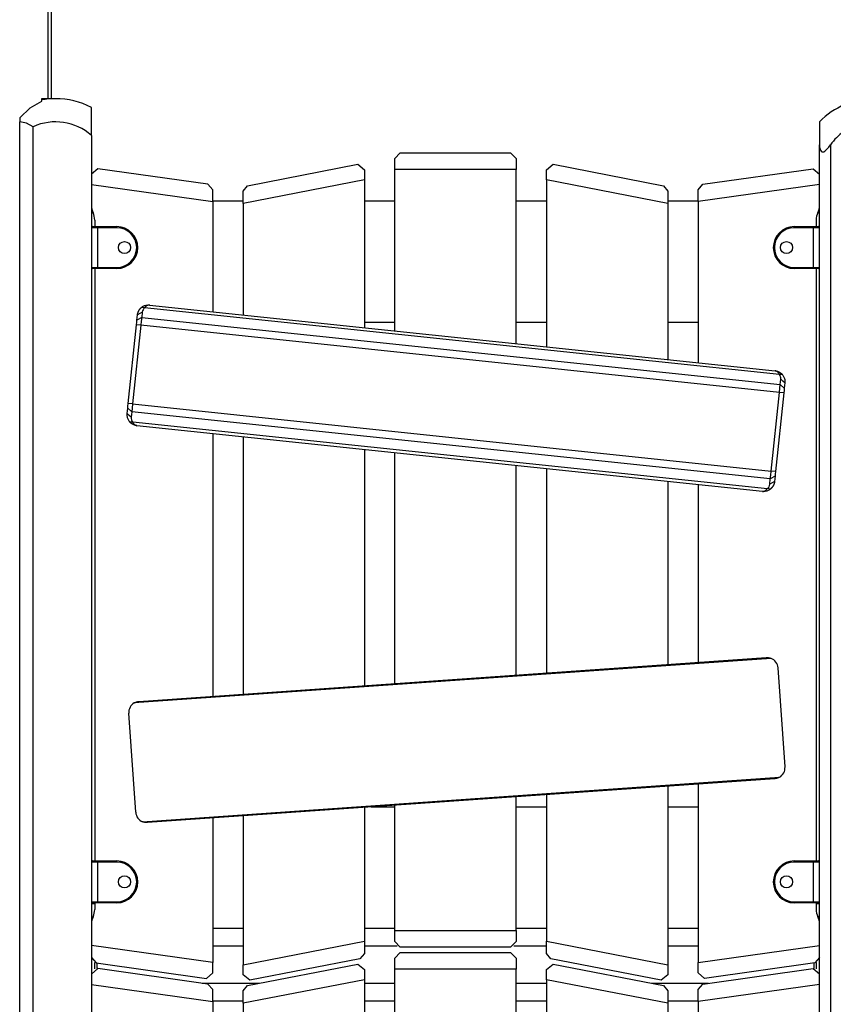
# Model space of a CAD drawing. Units: inches. Extents: x 15 to 200, y 26 to 253.
# Drawn here: x 87 to 95, y 235 to 244 of the extents above; entities that cross this region are included whole.
import ezdxf

# ---------------------------------------------------------------- set-up
doc = ezdxf.new("R2010")
doc.units = ezdxf.units.IN
doc.header["$MEASUREMENT"] = 0
doc.layers.add('Ebene 1', color=7, linetype='Continuous')

# ---------------------------------------------------------------- blocks, each defined once
blk = doc.blocks.new('block 2')
at = {"layer": 'Ebene 1', "color": 179, "lineweight": 25, "true_color": 0x1a171b}
for points in [[(87.5745, 243.5047), (87.5745, 246.8233)], [(87.6038, 243.5047), (87.6038, 246.8233)], [(87.5152, 243.5047), (87.5152, 243.4807)], [(87.5745, 243.5047), (87.5152, 243.5047)], [(87.517, 243.4814), (87.517, 243.4907), (87.517, 243.4935)], [(87.6038, 243.5047), (87.5964, 243.5047), (87.5745, 243.5047)], [(87.317, 243.3309), (87.4109, 243.4225), (87.517, 243.4814)], [(87.9669, 243.1714), (87.9669, 243.3578), (87.9669, 243.4248)], [(87.317, 243.3309), (87.317, 243.3143), (87.317, 243.2963)], [(87.4389, 243.2508), (87.3793, 243.2814), (87.317, 243.2963)], [(87.317, 204.9549), (87.317, 243.2963)], [(87.4389, 204.9549), (87.4389, 243.2508)], [(94.5668, 243.2949), (94.5668, 243.2399), (94.5668, 243.0878)], [(87.9669, 243.1714), (87.9669, 204.9549)], [(94.5668, 243.0878), (94.5679, 243.0663), (94.5722, 243.0465), (94.5758, 243.0374), (94.5806, 243.0296), (94.5873, 243.0236), (94.5958, 243.0215), (94.6058, 243.0236), (94.6159, 243.0293), (94.6251, 243.037), (94.6344, 243.0461), (94.6512, 243.0663), (94.6667, 243.0878)], [(94.5668, 204.9549), (94.5668, 243.0878)], [(94.6667, 243.0878), (94.6667, 204.9549)], [(90.7168, 242.9636), (90.7669, 243.0138)], [(90.7168, 242.8639), (90.7168, 242.9636)], [(90.7669, 243.0138), (91.767, 243.0138)], [(91.767, 243.0138), (91.817, 242.9636)], [(91.817, 242.9636), (91.817, 242.8639)], [(88.0239, 242.8694), (87.9669, 242.8198)], [(89.0237, 242.7287), (88.0239, 242.8694)], [(89.3825, 242.7156), (90.3823, 242.9101)], [(90.3823, 242.9101), (90.4419, 242.861)], [(90.7168, 241.4008), (90.7168, 242.8639)], [(91.817, 242.8639), (90.7168, 242.8639)], [(91.817, 241.2855), (91.817, 242.8639)], [(92.0919, 242.861), (92.1515, 242.9101)], [(92.1515, 242.9101), (93.1516, 242.7156)], [(93.5101, 242.729), (94.5096, 242.8694)], [(94.5096, 242.8694), (94.5668, 242.8201)], [(90.4419, 242.861), (90.4419, 242.7688)], [(92.0919, 242.7688), (92.0919, 242.861)], [(87.9669, 242.7259), (89.0667, 242.5712)], [(89.0667, 242.6792), (89.0237, 242.7287)], [(90.4419, 242.7688), (89.342, 242.5549)], [(89.342, 242.6665), (89.3825, 242.7156)], [(90.4419, 242.7688), (90.4419, 241.4297)], [(92.0919, 242.7688), (92.0919, 241.2564)], [(93.1919, 242.5549), (92.0919, 242.7688)], [(93.1516, 242.7156), (93.1919, 242.6665)], [(93.467, 242.6796), (93.5101, 242.729)], [(94.5668, 242.7261), (93.467, 242.5718)], [(89.0667, 242.5712), (89.0667, 242.6792)], [(89.342, 242.5549), (89.342, 242.6665)], [(93.1919, 242.6665), (93.1919, 242.5549)], [(93.467, 242.5718), (93.467, 242.6796)], [(89.342, 242.5749), (89.0667, 242.5749)], [(89.0667, 242.5712), (89.0667, 241.5744)], [(89.342, 242.5549), (89.342, 241.5455)], [(90.7169, 242.5749), (90.4419, 242.5749)], [(92.0919, 242.5749), (91.8166, 242.5749)], [(93.467, 242.5749), (93.1919, 242.5749)], [(93.1919, 242.5549), (93.1919, 241.1408)], [(93.467, 242.5718), (93.467, 241.1119)], [(88.0225, 242.3351), (87.9833, 242.3351), (87.9676, 242.3351)], [(87.9676, 242.3351), (87.9676, 241.9747)], [(87.9774, 242.3449), (87.9905, 242.3449), (88.0225, 242.3449)], [(87.9969, 242.4048), (87.9969, 242.3449)], [(88.0225, 242.3351), (88.0225, 242.342), (88.0225, 242.3449)], [(88.0225, 242.3449), (88.1975, 242.3449)], [(88.1975, 242.3351), (88.0225, 242.3351)], [(88.0225, 242.3351), (88.0225, 241.9747)], [(88.1975, 242.3351), (88.1975, 242.342), (88.1975, 242.3449)], [(94.3372, 242.3351), (94.3372, 242.342), (94.3372, 242.3449)], [(94.3372, 242.3449), (94.5122, 242.3449)], [(94.5122, 242.3351), (94.3372, 242.3351)], [(94.5122, 242.3449), (94.5122, 242.342), (94.5122, 242.3351)], [(94.5122, 242.3449), (94.5443, 242.3449), (94.5574, 242.3449)], [(94.5668, 242.3351), (94.5486, 242.3351), (94.5122, 242.3351)], [(94.5122, 241.9747), (94.5122, 242.3351)], [(94.5369, 242.4052), (94.5369, 242.3449)], [(87.9676, 241.9747), (87.9833, 241.9747), (88.0225, 241.9747)], [(88.0225, 241.9649), (88.0225, 241.9677), (88.0225, 241.9747)], [(88.0225, 241.9747), (88.1975, 241.9747)], [(88.1975, 241.9747), (88.1975, 241.9677), (88.1975, 241.9649)], [(94.3372, 241.9747), (94.3372, 241.9677), (94.3372, 241.9649)], [(94.3372, 241.9747), (94.5122, 241.9747)], [(94.5122, 241.9747), (94.5122, 241.9677), (94.5122, 241.9649)], [(94.5122, 241.9747), (94.5486, 241.9747), (94.5668, 241.9747)], [(88.0225, 241.9649), (87.9905, 241.9649), (87.9774, 241.9649)], [(87.9969, 241.9649), (87.9969, 236.5949)], [(88.1975, 241.9649), (88.0225, 241.9649)], [(94.5122, 241.9649), (94.3372, 241.9649)], [(94.5574, 241.9649), (94.5443, 241.9649), (94.5122, 241.9649)], [(94.5369, 241.9649), (94.5369, 236.5949)], [(88.3853, 241.5455), (88.3853, 241.5462), (88.3853, 241.5465), (88.3855, 241.5472), (88.3855, 241.5479), (88.3855, 241.5482), (88.3855, 241.5489), (88.3855, 241.5493), (88.3855, 241.5501), (88.386, 241.5505), (88.386, 241.5511), (88.386, 241.5515), (88.3862, 241.5522), (88.3862, 241.5525), (88.3862, 241.5532), (88.3862, 241.5536), (88.3867, 241.5539), (88.3867, 241.5546), (88.3867, 241.5549), (88.3867, 241.5558), (88.3869, 241.556), (88.3869, 241.5568), (88.3869, 241.5572), (88.3874, 241.5575), (88.3874, 241.5582), (88.3874, 241.5586), (88.3875, 241.5589), (88.3875, 241.5596), (88.3875, 241.5599), (88.3881, 241.5603), (88.3881, 241.561), (88.3881, 241.5613), (88.3884, 241.5617), (88.3884, 241.5623), (88.3884, 241.5627), (88.3887, 241.563), (88.3887, 241.5635), (88.3891, 241.5642), (88.3891, 241.5644), (88.3891, 241.5649), (88.3894, 241.5651), (88.3894, 241.5656), (88.3894, 241.5663), (88.3898, 241.5667), (88.3898, 241.567), (88.3901, 241.5673), (88.3901, 241.5677), (88.3901, 241.568), (88.3905, 241.5687), (88.3905, 241.5691), (88.3908, 241.5696), (88.3908, 241.5698), (88.3908, 241.5703), (88.3912, 241.5704), (88.3912, 241.571), (88.3915, 241.5713), (88.3915, 241.5716), (88.3915, 241.572), (88.3918, 241.5723), (88.3918, 241.5727), (88.3922, 241.573), (88.3922, 241.5734), (88.3922, 241.5737), (88.3925, 241.5741), (88.3925, 241.5744), (88.3929, 241.5747), (88.3929, 241.5751), (88.3934, 241.5754), (88.3934, 241.5758), (88.3934, 241.5761), (88.3936, 241.5765), (88.3936, 241.5768), (88.3941, 241.5772), (88.3941, 241.5775), (88.3941, 241.5778), (88.3943, 241.5778), (88.3943, 241.5782), (88.3948, 241.5785), (88.3948, 241.5791), (88.3949, 241.5792), (88.3949, 241.5797), (88.3949, 241.5797), (88.3955, 241.5799), (88.3955, 241.5804), (88.3956, 241.5806), (88.3956, 241.5811), (88.3956, 241.5811), (88.3962, 241.5813), (88.3962, 241.5818), (88.3965, 241.5822), (88.3965, 241.5825), (88.3972, 241.5839), (88.3979, 241.5851), (88.3986, 241.5859), (88.3993, 241.5871), (88.3999, 241.5882), (88.4008, 241.5892), (88.4015, 241.5902), (88.4022, 241.5913), (88.4024, 241.5923), (88.4032, 241.5933), (88.4039, 241.5946), (88.4046, 241.5952), (88.4056, 241.5963), (88.4063, 241.597), (88.407, 241.598), (88.4077, 241.599), (88.4084, 241.5999), (88.4092, 241.6009), (88.4099, 241.6016), (88.4106, 241.6027), (88.4113, 241.6033), (88.4123, 241.604), (88.413, 241.6047), (88.4137, 241.6058), (88.4144, 241.6064), (88.4151, 241.6071), (88.4161, 241.6078), (88.417, 241.6085), (88.4177, 241.6092), (88.4184, 241.6101), (88.4194, 241.6107), (88.4201, 241.6114), (88.4208, 241.6121), (88.4215, 241.6128)], [(88.4215, 241.6128), (88.4265, 241.6164), (88.4315, 241.6199), (88.437, 241.6231), (88.443, 241.6259), (88.4497, 241.6287), (88.4561, 241.6309), (88.4642, 241.633), (88.4723, 241.6343), (88.4837, 241.6347), (88.4949, 241.6343)], [(88.4497, 241.6101), (88.4356, 241.6114), (88.4215, 241.6128)], [(88.4949, 241.6343), (88.4904, 241.6347), (88.4854, 241.6343), (88.4816, 241.6333), (88.4776, 241.6323), (88.4744, 241.6309), (88.4716, 241.6294), (88.4652, 241.6254), (88.4595, 241.6206), (88.4547, 241.6157), (88.4497, 241.6101)], [(88.4949, 241.6343), (94.1638, 241.0389)], [(88.38, 241.4969), (88.3853, 241.5455)], [(88.4278, 241.5696), (88.4067, 241.5575), (88.3853, 241.5455)], [(88.4278, 241.5696), (88.4229, 241.5208)], [(88.4497, 241.6101), (88.4416, 241.6016), (88.4349, 241.5916), (88.4303, 241.5811), (88.4278, 241.5696)], [(94.2029, 241.0049), (88.4497, 241.6101)], [(88.3006, 240.7415), (88.3757, 241.4543)], [(88.4154, 241.4506), (88.3403, 240.7372)], [(88.3757, 241.4543), (88.3781, 241.4774), (88.38, 241.4969)], [(88.4154, 241.4506), (88.3757, 241.4543)], [(88.4229, 241.5208), (88.38, 241.4969)], [(88.4229, 241.5208), (88.4194, 241.4886), (88.4154, 241.4506)], [(94.2036, 240.842), (88.4154, 241.4506)], [(88.4229, 241.5208), (94.211, 240.9126)], [(90.7169, 241.4748), (90.4419, 241.4748)], [(92.0919, 241.4748), (91.8166, 241.4748)], [(93.467, 241.4748), (93.1919, 241.4748)], [(94.2029, 241.0049), (94.2008, 241.0096), (94.1982, 241.0139), (94.1958, 241.018), (94.1927, 241.0216), (94.1894, 241.0256), (94.186, 241.0287), (94.1817, 241.0321), (94.1772, 241.0346), (94.1705, 241.0371), (94.1638, 241.0389)], [(94.1638, 241.0389), (94.1645, 241.0385), (94.1651, 241.0385), (94.1655, 241.0385), (94.1662, 241.0385), (94.1665, 241.0385), (94.1672, 241.0382), (94.1676, 241.0382), (94.1682, 241.0382), (94.1686, 241.0382), (94.1693, 241.0378), (94.1698, 241.0378), (94.1705, 241.0378), (94.1707, 241.0378), (94.1713, 241.0378), (94.1719, 241.0375), (94.1725, 241.0375), (94.1729, 241.0375), (94.1736, 241.0371), (94.1739, 241.0371), (94.1743, 241.0371), (94.175, 241.0368), (94.1753, 241.0368), (94.176, 241.0368), (94.1765, 241.0368), (94.1767, 241.0365), (94.1774, 241.0365), (94.1779, 241.0365), (94.1781, 241.0361), (94.1787, 241.0361), (94.1793, 241.0356), (94.1796, 241.0356), (94.1803, 241.0356), (94.1806, 241.0352), (94.181, 241.0352), (94.1813, 241.0352), (94.182, 241.0349), (94.1824, 241.0349), (94.1827, 241.0349), (94.1831, 241.0346), (94.1834, 241.0346), (94.1841, 241.0342), (94.1844, 241.0342), (94.1848, 241.0342), (94.1853, 241.0339), (94.1855, 241.0339), (94.186, 241.0339), (94.1867, 241.0335), (94.1868, 241.0335), (94.1874, 241.0332), (94.1877, 241.0332), (94.188, 241.0332), (94.1884, 241.0328), (94.1887, 241.0328), (94.1891, 241.0325), (94.1894, 241.0325), (94.1898, 241.0321), (94.1901, 241.0321), (94.1908, 241.0321), (94.1911, 241.0318), (94.1915, 241.0318), (94.192, 241.0315), (94.1922, 241.0315), (94.1927, 241.0315), (94.1929, 241.0311), (94.1934, 241.0311), (94.1934, 241.0308), (94.1936, 241.0308), (94.1941, 241.0308), (94.1944, 241.0304), (94.1948, 241.0304), (94.1951, 241.0301), (94.1955, 241.0301), (94.1958, 241.0297), (94.1961, 241.0297), (94.1965, 241.0297), (94.1965, 241.0294), (94.1968, 241.0294), (94.1972, 241.029), (94.1975, 241.029), (94.1979, 241.029), (94.1982, 241.0287), (94.1982, 241.0287), (94.1986, 241.0284), (94.1989, 241.0284), (94.1992, 241.0284), (94.1996, 241.0278), (94.1996, 241.0278), (94.1999, 241.0277), (94.2003, 241.0277), (94.2008, 241.0277), (94.2008, 241.0271), (94.2011, 241.0271), (94.2022, 241.0265), (94.2032, 241.0258), (94.2042, 241.0251), (94.2056, 241.0247), (94.2067, 241.024), (94.2079, 241.0234), (94.2085, 241.0225), (94.2096, 241.0218), (94.2106, 241.0211), (94.2116, 241.0204), (94.2127, 241.0197), (94.2134, 241.0191), (94.2146, 241.0184), (94.2154, 241.0177), (94.2163, 241.017), (94.2173, 241.0163), (94.218, 241.0156), (94.2191, 241.0146), (94.2197, 241.0139), (94.2208, 241.0132), (94.2215, 241.0123), (94.2222, 241.0116), (94.2234, 241.011), (94.2241, 241.0099), (94.2247, 241.0092), (94.2254, 241.0085), (94.2261, 241.0079), (94.2268, 241.007), (94.2275, 241.0061), (94.2282, 241.0054), (94.2289, 241.0048), (94.2296, 241.0039), (94.2303, 241.0029), (94.2309, 241.0022)], [(94.216, 240.9613), (94.2163, 240.9729), (94.2139, 240.9844), (94.2096, 240.9955), (94.2029, 241.0049)], [(94.2309, 241.0022), (94.217, 241.0035), (94.2029, 241.0049)], [(94.2309, 241.0022), (94.2346, 240.9972), (94.2382, 240.9924), (94.2413, 240.9867), (94.2444, 240.9806), (94.247, 240.9743), (94.2494, 240.9675), (94.2511, 240.9598), (94.2526, 240.9517), (94.2533, 240.9402), (94.253, 240.9288)], [(94.2036, 240.842), (94.2073, 240.88), (94.211, 240.9126)], [(94.211, 240.9126), (94.216, 240.9613)], [(94.2476, 240.88), (94.211, 240.9126)], [(94.253, 240.9288), (94.2346, 240.945), (94.216, 240.9613)], [(94.253, 240.9288), (94.2476, 240.88)], [(94.1284, 240.1287), (94.2036, 240.842)], [(94.2433, 240.8378), (94.1682, 240.1247)], [(94.2433, 240.8378), (94.2036, 240.842)], [(94.2476, 240.88), (94.2456, 240.8608), (94.2433, 240.8378)], [(88.2962, 240.6992), (88.2985, 240.7186), (88.3006, 240.7415)], [(88.3403, 240.7372), (88.3006, 240.7415)], [(88.3403, 240.7372), (88.3366, 240.6992), (88.3329, 240.667)], [(88.3403, 240.7372), (94.1284, 240.1287)], [(88.3128, 240.577), (88.3093, 240.582), (88.3059, 240.587), (88.3026, 240.5925), (88.2993, 240.5986), (88.2971, 240.605), (88.2945, 240.6117), (88.2928, 240.6198), (88.2913, 240.6275), (88.2906, 240.6392), (88.2911, 240.6504)], [(88.2911, 240.6504), (88.2962, 240.6992)], [(88.3279, 240.618), (88.3093, 240.6342), (88.2911, 240.6504)], [(88.3329, 240.667), (88.2962, 240.6992)], [(88.3329, 240.667), (88.3279, 240.618)], [(94.121, 240.0586), (88.3329, 240.667)], [(88.3128, 240.577), (88.3271, 240.5757), (88.3412, 240.5743)], [(88.3801, 240.5404), (88.3794, 240.5409), (88.3788, 240.5409), (88.3786, 240.5409), (88.3779, 240.5409), (88.3774, 240.5409), (88.3767, 240.541), (88.3763, 240.541), (88.3757, 240.541), (88.3753, 240.541), (88.3746, 240.5416), (88.3743, 240.5416), (88.3736, 240.5416), (88.3732, 240.5416), (88.3726, 240.5417), (88.372, 240.5417), (88.3714, 240.5417), (88.3712, 240.5417), (88.3703, 240.5423), (88.37, 240.5423), (88.3696, 240.5423), (88.3689, 240.5426), (88.3686, 240.5426), (88.3679, 240.5426), (88.3676, 240.5426), (88.3672, 240.5429), (88.3665, 240.5429), (88.3662, 240.5429), (88.3658, 240.5431), (88.3651, 240.5431), (88.3646, 240.5431), (88.3643, 240.5436), (88.3636, 240.5436), (88.3633, 240.544), (88.3629, 240.544), (88.3626, 240.544), (88.3619, 240.5443), (88.3615, 240.5443), (88.3612, 240.5443), (88.3608, 240.5447), (88.3605, 240.5447), (88.3598, 240.545), (88.3595, 240.545), (88.3591, 240.545), (88.3588, 240.5454), (88.3584, 240.5454), (88.3581, 240.5454), (88.3574, 240.5457), (88.3569, 240.5457), (88.3565, 240.546), (88.3562, 240.546), (88.3558, 240.546), (88.3555, 240.5464), (88.3552, 240.5464), (88.3548, 240.5467), (88.3545, 240.5467), (88.3541, 240.5471), (88.3534, 240.5471), (88.3531, 240.5471), (88.3527, 240.5474), (88.3524, 240.5474), (88.3521, 240.5478), (88.3515, 240.5478), (88.3514, 240.5478), (88.3509, 240.5481), (88.3507, 240.5481), (88.3507, 240.5485), (88.3502, 240.5485), (88.35, 240.5488), (88.3495, 240.5488), (88.3491, 240.5488), (88.3488, 240.5491), (88.3484, 240.5491), (88.3481, 240.5497), (88.3478, 240.5497), (88.3474, 240.5497), (88.3471, 240.5498), (88.3471, 240.5498), (88.3467, 240.5503), (88.3464, 240.5503), (88.346, 240.5503), (88.3457, 240.5505), (88.3453, 240.5505), (88.3453, 240.551), (88.345, 240.551), (88.3447, 240.551), (88.3443, 240.5512), (88.3443, 240.5512), (88.344, 240.5517), (88.3434, 240.5517), (88.3433, 240.5517), (88.3433, 240.5519), (88.3428, 240.5519), (88.3419, 240.5528), (88.3407, 240.5534), (88.3393, 240.5541), (88.3383, 240.5545), (88.3372, 240.5552), (88.336, 240.5559), (88.3353, 240.5565), (88.3345, 240.5572), (88.3333, 240.5581), (88.3322, 240.5586), (88.3312, 240.5595), (88.3302, 240.5602), (88.3295, 240.5609), (88.3285, 240.5615), (88.3278, 240.5622), (88.3266, 240.5629), (88.3259, 240.5636), (88.3248, 240.5646), (88.3242, 240.5653), (88.3231, 240.5662), (88.3224, 240.5669), (88.3217, 240.5676), (88.3205, 240.5683), (88.3198, 240.5693), (88.3192, 240.57), (88.3185, 240.5707), (88.3178, 240.5714), (88.3171, 240.5721), (88.3164, 240.5733), (88.3157, 240.5739), (88.315, 240.5746), (88.3143, 240.5753), (88.3135, 240.5764), (88.3128, 240.577)], [(88.3279, 240.618), (88.3278, 240.6063), (88.3302, 240.5946), (88.3345, 240.5838), (88.3412, 240.5743)], [(88.3412, 240.5743), (88.3433, 240.5696), (88.3457, 240.5653), (88.3481, 240.5612), (88.3514, 240.5578), (88.3545, 240.5538), (88.3581, 240.5505), (88.3622, 240.5471), (88.3669, 240.5447), (88.3736, 240.5423), (88.3801, 240.5404)], [(88.3412, 240.5743), (94.0942, 239.9697)], [(94.049, 239.9445), (88.3801, 240.5404)], [(89.0667, 240.4684), (89.0667, 238.0873)], [(89.342, 240.4396), (89.342, 238.1066)], [(90.4419, 240.3238), (90.4419, 238.1834)], [(90.7168, 238.2025), (90.7168, 240.2949)], [(91.817, 238.2793), (91.817, 240.1791)], [(92.0919, 240.1502), (92.0919, 238.2988)], [(94.121, 240.0586), (94.1245, 240.0906), (94.1284, 240.1287)], [(94.1682, 240.1247), (94.1284, 240.1287)], [(94.1682, 240.1247), (94.1658, 240.102), (94.1641, 240.0825)], [(93.1919, 240.035), (93.1919, 238.3758)], [(93.467, 240.0058), (93.467, 238.3948)], [(94.0942, 239.9697), (94.1023, 239.9776), (94.109, 239.9876), (94.1136, 239.9983), (94.116, 240.0098)], [(94.116, 240.0098), (94.121, 240.0586)], [(94.1588, 240.0338), (94.1372, 240.0217), (94.116, 240.0098)], [(94.1641, 240.0825), (94.121, 240.0586)], [(94.1588, 240.0338), (94.1588, 240.0331), (94.1588, 240.0327), (94.1584, 240.032), (94.1584, 240.0317), (94.1584, 240.031), (94.1584, 240.0303), (94.1584, 240.03), (94.1581, 240.0293), (94.1581, 240.0289), (94.1581, 240.0282), (94.1581, 240.0279), (94.1577, 240.027), (94.1577, 240.0269), (94.1577, 240.026), (94.1577, 240.0257), (94.1574, 240.025), (94.1574, 240.0246), (94.1574, 240.0243), (94.1574, 240.0236), (94.157, 240.0232), (94.157, 240.0226), (94.157, 240.0222), (94.1565, 240.0217), (94.1565, 240.021), (94.1565, 240.0208), (94.1564, 240.0203), (94.1564, 240.0196), (94.1564, 240.0193), (94.1558, 240.0189), (94.1558, 240.0183), (94.1558, 240.0179), (94.1555, 240.0176), (94.1555, 240.0169), (94.1555, 240.0165), (94.1551, 240.0162), (94.1551, 240.0158), (94.1548, 240.0152), (94.1548, 240.0148), (94.1548, 240.0145), (94.1545, 240.0141), (94.1545, 240.0138), (94.1545, 240.0129), (94.1541, 240.0126), (94.1541, 240.0124), (94.1538, 240.0119), (94.1538, 240.0115), (94.1538, 240.0112), (94.1534, 240.0105), (94.1534, 240.0102), (94.1531, 240.0098), (94.1531, 240.0095), (94.1531, 240.0091), (94.1527, 240.0088), (94.1527, 240.0084), (94.1524, 240.0081), (94.1524, 240.0077), (94.1524, 240.0074), (94.152, 240.0071), (94.152, 240.0065), (94.1517, 240.0062), (94.1517, 240.0058), (94.1514, 240.0055), (94.1514, 240.0052), (94.1514, 240.0048), (94.151, 240.0045), (94.151, 240.0041), (94.1507, 240.0038), (94.1507, 240.0034), (94.1507, 240.0031), (94.1503, 240.0027), (94.1503, 240.0024), (94.15, 240.0021), (94.15, 240.0017), (94.15, 240.0017), (94.1496, 240.0014), (94.1496, 240.001), (94.1493, 240.0007), (94.1493, 240.0003), (94.1488, 240), (94.1488, 239.9996), (94.1488, 239.9996), (94.1486, 239.9993), (94.1486, 239.999), (94.1481, 239.9984), (94.1481, 239.9983), (94.1481, 239.9983), (94.1477, 239.9978), (94.1477, 239.9976), (94.1474, 239.9971), (94.1474, 239.9971), (94.1471, 239.9964), (94.1464, 239.9953), (94.146, 239.9943), (94.1453, 239.9931), (94.1446, 239.9922), (94.144, 239.991), (94.1433, 239.99), (94.1426, 239.989), (94.1419, 239.9879), (94.141, 239.9869), (94.1407, 239.9859), (94.14, 239.9852), (94.139, 239.9841), (94.1383, 239.9829), (94.1376, 239.9821), (94.1369, 239.9812), (94.1362, 239.9802), (94.1353, 239.9795), (94.1347, 239.9785), (94.134, 239.9776), (94.1333, 239.9767), (94.1322, 239.976), (94.1315, 239.9752), (94.1309, 239.9745), (94.1302, 239.9735), (94.1295, 239.9728), (94.1284, 239.9721), (94.1278, 239.9714), (94.1271, 239.9707), (94.1264, 239.97), (94.1257, 239.9693), (94.1245, 239.9685), (94.1238, 239.9678), (94.1231, 239.9671), (94.1224, 239.9664)], [(94.1641, 240.0825), (94.1588, 240.0338)], [(94.049, 239.9445), (94.0537, 239.9445), (94.0585, 239.9449), (94.0625, 239.9459), (94.0663, 239.9469), (94.0695, 239.9483), (94.0723, 239.9497), (94.0787, 239.9537), (94.0844, 239.9587), (94.0892, 239.9636), (94.0942, 239.9697)], [(94.1224, 239.9664), (94.1174, 239.963), (94.1126, 239.9593), (94.1069, 239.9562), (94.1009, 239.9535), (94.0942, 239.9506), (94.0878, 239.9483), (94.0797, 239.9462), (94.0716, 239.9449), (94.0604, 239.9445), (94.049, 239.9445)], [(94.1224, 239.9664), (94.1083, 239.9678), (94.0942, 239.9697)], [(94.1284, 238.4311), (88.3555, 238.0272)], [(88.3982, 238.0403), (94.0844, 238.4378)], [(94.0844, 238.4378), (94.085, 238.4382), (94.0857, 238.4382), (94.0864, 238.4382), (94.0871, 238.4382), (94.0885, 238.4382), (94.0899, 238.4382), (94.0928, 238.4382), (94.0952, 238.4382), (94.1009, 238.4378), (94.1066, 238.4371), (94.108, 238.4368), (94.1093, 238.4368), (94.1107, 238.4364), (94.1123, 238.4361), (94.115, 238.4354), (94.1174, 238.4347), (94.1204, 238.434), (94.1231, 238.4333), (94.1259, 238.4321), (94.1284, 238.4311)], [(94.254, 237.4472), (94.1911, 238.3451)], [(88.3555, 238.0272), (88.3581, 238.0291), (88.3605, 238.0301), (88.3633, 238.0315), (88.3658, 238.0325), (88.3682, 238.0335), (88.3712, 238.0346), (88.3726, 238.0349), (88.3739, 238.0356), (88.375, 238.0359), (88.3763, 238.0365), (88.3817, 238.0378), (88.3874, 238.0389), (88.3901, 238.0396), (88.3925, 238.0399), (88.3941, 238.0399), (88.3955, 238.0403), (88.3962, 238.0403), (88.3968, 238.0403), (88.3975, 238.0403), (88.3982, 238.0403)], [(88.3682, 237.0358), (88.3054, 237.9336)], [(88.4308, 236.9502), (94.2039, 237.3538)], [(94.1612, 237.3407), (88.4749, 236.9432)], [(94.2039, 237.3538), (94.2015, 237.3523), (94.1986, 237.3509), (94.1961, 237.3499), (94.1936, 237.3485), (94.1908, 237.3474), (94.1884, 237.3462), (94.1868, 237.3459), (94.1855, 237.3455), (94.1841, 237.3449), (94.1827, 237.3445), (94.1774, 237.3431), (94.172, 237.3421), (94.1693, 237.3418), (94.1665, 237.3411), (94.1651, 237.3411), (94.1638, 237.3411), (94.1631, 237.3407), (94.1626, 237.3407), (94.1619, 237.3407), (94.1612, 237.3407)], [(93.1919, 237.273), (93.1919, 235.6543)], [(93.467, 237.2925), (93.467, 235.6742)], [(91.817, 235.9637), (91.817, 237.1767)], [(92.0919, 237.196), (92.0919, 235.8683)], [(90.4419, 237.0806), (90.4419, 235.8683)], [(90.5025, 237.0849), (90.7169, 237.0849)], [(90.7168, 235.9637), (90.7168, 237.0997)], [(91.8166, 237.0849), (92.0919, 237.0849)], [(93.1919, 237.0849), (93.467, 237.0849)], [(89.0667, 236.9845), (89.0667, 235.6738)], [(89.342, 237.0038), (89.342, 235.6543)], [(88.4749, 236.9432), (88.4744, 236.9432), (88.4737, 236.9432), (88.473, 236.9432), (88.4723, 236.9428), (88.4709, 236.9428), (88.4695, 236.9428), (88.4668, 236.9428), (88.4639, 236.9428), (88.4582, 236.9432), (88.453, 236.9438), (88.4514, 236.9442), (88.4501, 236.9445), (88.4487, 236.9449), (88.4471, 236.9449), (88.4444, 236.9456), (88.4416, 236.9463), (88.4389, 236.9469), (88.4363, 236.9482), (88.4335, 236.949), (88.4308, 236.9502)], [(88.0225, 236.5847), (87.9833, 236.5847), (87.9676, 236.5847)], [(87.9676, 236.5847), (87.9676, 236.2249)], [(87.9774, 236.5949), (87.9905, 236.5949), (88.0225, 236.5949)], [(88.0225, 236.5847), (88.0225, 236.5918), (88.0225, 236.5949)], [(88.0225, 236.5949), (88.1975, 236.5949)], [(88.0225, 236.5847), (88.0225, 236.2249)], [(88.1975, 236.5847), (88.0225, 236.5847)], [(88.1975, 236.5847), (88.1975, 236.5918), (88.1975, 236.5949)], [(94.3372, 236.5847), (94.3372, 236.5918), (94.3372, 236.5949)], [(94.3372, 236.5949), (94.5122, 236.5949)], [(94.5122, 236.5847), (94.3372, 236.5847)], [(94.5122, 236.5949), (94.5122, 236.5918), (94.5122, 236.5847)], [(94.5122, 236.5949), (94.5443, 236.5949), (94.5574, 236.5949)], [(94.5668, 236.5847), (94.5486, 236.5847), (94.5122, 236.5847)], [(94.5122, 236.2249), (94.5122, 236.5847)], [(87.9969, 236.2049), (87.9669, 236.2049)], [(87.9676, 236.2249), (87.9833, 236.2249), (88.0225, 236.2249)], [(88.0225, 236.215), (87.9905, 236.215), (87.9774, 236.215)], [(87.9969, 236.215), (87.9969, 236.1547)], [(88.0225, 236.215), (88.0225, 236.2178), (88.0225, 236.2249)], [(88.0225, 236.2249), (88.1975, 236.2249)], [(88.1975, 236.215), (88.0225, 236.215)], [(88.1975, 236.2249), (88.1975, 236.2178), (88.1975, 236.215)], [(94.3372, 236.2249), (94.3372, 236.2178), (94.3372, 236.215)], [(94.3372, 236.2249), (94.5122, 236.2249)], [(94.5122, 236.215), (94.3372, 236.215)], [(94.5122, 236.2249), (94.5486, 236.2249), (94.5668, 236.2249)], [(94.5122, 236.2249), (94.5122, 236.2178), (94.5122, 236.215)], [(94.5574, 236.215), (94.5443, 236.215), (94.5122, 236.215)], [(94.5369, 236.215), (94.5369, 236.1549)], [(94.5668, 236.2049), (94.5369, 236.2049)], [(89.0667, 235.9851), (89.342, 235.9851)], [(90.4419, 235.9851), (90.7169, 235.9851)], [(90.7168, 235.8636), (90.7168, 235.9637)], [(90.7168, 235.9637), (91.817, 235.9637)], [(91.8166, 235.9851), (92.0919, 235.9851)], [(91.817, 235.9637), (91.817, 235.8636)], [(93.1919, 235.9851), (93.467, 235.9851)], [(89.0667, 235.6738), (87.9669, 235.8283)], [(89.342, 235.8235), (89.0667, 235.8235)], [(89.342, 235.6543), (90.4419, 235.8683)], [(90.4419, 235.8683), (90.4419, 235.7567)], [(90.7374, 235.8235), (90.4419, 235.8235)], [(90.7669, 235.8139), (90.7168, 235.8636)], [(91.767, 235.8139), (90.7669, 235.8139)], [(91.817, 235.8636), (91.767, 235.8139)], [(92.0919, 235.8235), (91.7963, 235.8235)], [(92.0919, 235.7567), (92.0919, 235.8683)], [(92.0919, 235.8683), (93.1919, 235.6543)], [(93.467, 235.8235), (93.1919, 235.8235)], [(93.467, 235.6742), (94.5668, 235.8287)], [(90.4419, 235.7567), (90.4014, 235.7077)], [(90.7168, 235.7136), (90.7669, 235.7637)], [(90.7669, 235.7637), (91.767, 235.7637)], [(91.767, 235.7637), (91.817, 235.7136)], [(92.1324, 235.7077), (92.0919, 235.7567)], [(87.9669, 235.7205), (88.0098, 235.6711)], [(87.9969, 235.6156), (87.9969, 235.6745)], [(88.0098, 235.6711), (89.0099, 235.5303)], [(88.0168, 235.67), (88.0168, 235.6199)], [(89.0667, 235.5799), (89.0667, 235.6738)], [(89.342, 235.5624), (89.342, 235.6543)], [(89.3825, 235.4657), (90.3823, 235.66)], [(90.4014, 235.7077), (89.4016, 235.5133)], [(90.3823, 235.66), (90.4419, 235.6109)], [(90.7168, 235.6139), (90.7168, 235.7136)], [(91.817, 235.7136), (91.817, 235.6139)], [(92.0919, 235.6109), (92.1515, 235.66)], [(93.1321, 235.5133), (92.1324, 235.7077)], [(92.1515, 235.66), (93.1516, 235.4657)], [(93.1919, 235.6543), (93.1919, 235.5624)], [(93.467, 235.5799), (93.467, 235.6742)], [(94.5238, 235.6711), (93.5237, 235.5307)], [(94.5169, 235.6202), (94.5169, 235.67)], [(94.5668, 235.7208), (94.5238, 235.6711)], [(94.5369, 235.6748), (94.5369, 235.6159)], [(88.0239, 235.6196), (87.9669, 235.5698)], [(89.0237, 235.4786), (88.0239, 235.6196)], [(89.0099, 235.5303), (89.0667, 235.5799)], [(89.4016, 235.5133), (89.342, 235.5624)], [(90.4419, 235.6109), (90.4419, 235.5186)], [(90.7168, 234.1509), (90.7168, 235.6139)], [(91.817, 235.6139), (90.7168, 235.6139)], [(91.817, 234.0355), (91.817, 235.6139)], [(92.0919, 235.5186), (92.0919, 235.6109)], [(93.1919, 235.5624), (93.1321, 235.5133)], [(93.5237, 235.5307), (93.467, 235.5799)], [(93.5101, 235.479), (94.5096, 235.6196)], [(94.5096, 235.6196), (94.5668, 235.5701)], [(87.9669, 235.4759), (89.0667, 235.3214)], [(88.9705, 235.4866), (89.4891, 235.4866)], [(89.0667, 235.4294), (89.0237, 235.4786)], [(90.4419, 235.5186), (89.342, 235.3048)], [(89.342, 235.4166), (89.3825, 235.4657)], [(90.4419, 235.5186), (90.4419, 234.1798)], [(90.4419, 235.4866), (90.7169, 235.4866)], [(91.8166, 235.4866), (92.0919, 235.4866)], [(92.0919, 235.5186), (92.0919, 234.0066)], [(93.1919, 235.3048), (92.0919, 235.5186)], [(93.0446, 235.4866), (93.5616, 235.4866)], [(93.1516, 235.4657), (93.1919, 235.4166)], [(93.467, 235.4297), (93.5101, 235.479)], [(94.5668, 235.4762), (93.467, 235.3214)], [(89.0667, 235.3214), (89.0667, 235.4294)], [(89.342, 235.3048), (89.342, 235.4166)], [(93.1919, 235.4166), (93.1919, 235.3048)], [(93.467, 235.3214), (93.467, 235.4297)], [(89.342, 235.3248), (89.0667, 235.3248)], [(89.0667, 235.3214), (89.0667, 234.3245)], [(89.342, 235.3048), (89.342, 234.2954)], [(90.7169, 235.3248), (90.4419, 235.3248)], [(92.0919, 235.3248), (91.8166, 235.3248)], [(93.467, 235.3248), (93.1919, 235.3248)], [(93.1919, 235.3048), (93.1919, 233.8908)], [(93.467, 235.3214), (93.467, 233.862)]]:
    blk.add_lwpolyline(points, dxfattribs=at)
for points in [[(87.6408, 243.5047), (87.5991, 243.5047), (87.558, 243.5009), (87.517, 243.4935)], [(87.9669, 243.4248), (87.8663, 243.4776), (87.7545, 243.505), (87.6408, 243.5047)], [(95.066, 243.5047), (94.8784, 243.5047), (94.6981, 243.4289), (94.5668, 243.2949)], [(87.9669, 243.1714), (87.822, 243.2995), (87.6146, 243.3309), (87.4389, 243.2508)], [(87.9669, 242.5358), (87.9669, 242.513), (87.9721, 242.4906), (87.9819, 242.4701)], [(94.5517, 242.4705), (94.5617, 242.4908), (94.5668, 242.513), (94.5668, 242.5358)], [(87.9969, 242.4048), (87.9969, 242.4274), (87.9919, 242.45), (87.9819, 242.4701)], [(94.5517, 242.4705), (94.5419, 242.45), (94.5369, 242.4278), (94.5369, 242.4052)], [(87.9774, 242.3449), (87.9717, 242.3449), (87.9676, 242.3402), (87.9676, 242.3351)], [(94.5668, 242.3378), (94.5655, 242.342), (94.5617, 242.3449), (94.5574, 242.3449)], [(87.9676, 241.9747), (87.9676, 241.9696), (87.9717, 241.9649), (87.9774, 241.9649)], [(94.5574, 241.9649), (94.5617, 241.9649), (94.5655, 241.9677), (94.5668, 241.9716)], [(94.1911, 238.3451), (94.1884, 238.3836), (94.1641, 238.4166), (94.1284, 238.4311)], [(88.3555, 238.0272), (88.3224, 238.0086), (88.3026, 237.9719), (88.3054, 237.9336)], [(94.2039, 237.3538), (94.237, 237.3728), (94.2564, 237.4091), (94.254, 237.4472)], [(88.3682, 237.0358), (88.3712, 236.9978), (88.3955, 236.9643), (88.4308, 236.9502)], [(87.9774, 236.5949), (87.9717, 236.5949), (87.9676, 236.5904), (87.9676, 236.5847)], [(94.5668, 236.588), (94.5655, 236.5921), (94.5617, 236.5949), (94.5574, 236.5949)], [(87.9676, 236.2249), (87.9676, 236.2192), (87.9717, 236.215), (87.9774, 236.215)], [(94.5574, 236.215), (94.5617, 236.215), (94.5655, 236.2175), (94.5668, 236.2218)], [(87.9819, 236.0895), (87.9721, 236.0688), (87.9669, 236.0467), (87.9669, 236.024)], [(87.9819, 236.0895), (87.9919, 236.1098), (87.9969, 236.132), (87.9969, 236.1547)], [(94.5369, 236.1549), (94.5369, 236.1324), (94.5419, 236.1101), (94.5517, 236.0898)], [(94.5668, 236.0245), (94.5668, 236.0471), (94.5617, 236.0693), (94.5517, 236.0898)]]:
    blk.add_open_spline(points, degree=3, dxfattribs=at)
for points, knots in [([(95.4669, 243.0878), (95.311, 243.3083), (95.0047, 243.3609), (94.7839, 243.205), (94.7387, 243.1728), (94.6988, 243.133), (94.6667, 243.0878)], [0, 0, 0, 0, 1, 1, 1, 2, 2, 2, 2]), ([(88.1975, 241.9649), (88.3023, 241.9649), (88.3874, 242.0498), (88.3874, 242.1547), (88.3874, 242.2591), (88.3016, 242.3449), (88.1975, 242.3449)], [0, 0, 0, 0, 1, 1, 1, 2, 2, 2, 2]), ([(88.1975, 241.9747), (88.2966, 241.9747), (88.3774, 242.0557), (88.3774, 242.1547), (88.3774, 242.2534), (88.2962, 242.3351), (88.1975, 242.3351)], [0, 0, 0, 0, 1, 1, 1, 2, 2, 2, 2]), ([(94.3372, 242.3449), (94.2325, 242.3449), (94.1474, 242.2598), (94.1474, 242.1547), (94.1474, 242.0505), (94.2332, 241.9649), (94.3372, 241.9649)], [0, 0, 0, 0, 1, 1, 1, 2, 2, 2, 2]), ([(94.3372, 242.3351), (94.2382, 242.3351), (94.1574, 242.2541), (94.1574, 242.1547), (94.1574, 242.0559), (94.2385, 241.9747), (94.3372, 241.9747)], [0, 0, 0, 0, 1, 1, 1, 2, 2, 2, 2]), ([(88.2673, 242.2097), (88.237, 242.2097), (88.2124, 242.185), (88.2124, 242.1547), (88.2124, 242.1244), (88.237, 242.0998), (88.2673, 242.0998), (88.2978, 242.0998), (88.3224, 242.1244), (88.3224, 242.1547), (88.3224, 242.185), (88.2978, 242.2097), (88.2673, 242.2097), (88.2673, 242.2097), (88.2673, 242.2097), (88.2673, 242.2097)], [0, 0, 0, 0, 1, 1, 1, 2, 2, 2, 3, 3, 3, 4, 4, 4, 5, 5, 5, 5]), ([(94.2675, 242.0998), (94.2978, 242.0998), (94.3224, 242.1244), (94.3224, 242.1547), (94.3224, 242.185), (94.2978, 242.2097), (94.2675, 242.2097), (94.237, 242.2097), (94.2123, 242.185), (94.2123, 242.1547), (94.2123, 242.1248), (94.237, 242.0998), (94.2675, 242.0998), (94.2675, 242.0998), (94.2675, 242.0998), (94.2675, 242.0998)], [0, 0, 0, 0, 1, 1, 1, 2, 2, 2, 3, 3, 3, 4, 4, 4, 5, 5, 5, 5]), ([(88.1975, 236.215), (88.3023, 236.215), (88.3874, 236.3), (88.3874, 236.4047), (88.3874, 236.5093), (88.3016, 236.5949), (88.1975, 236.5949)], [0, 0, 0, 0, 1, 1, 1, 2, 2, 2, 2]), ([(88.1975, 236.2249), (88.2966, 236.2249), (88.3774, 236.3056), (88.3774, 236.4047), (88.3774, 236.5036), (88.2962, 236.5847), (88.1975, 236.5847)], [0, 0, 0, 0, 1, 1, 1, 2, 2, 2, 2]), ([(94.3372, 236.5949), (94.2325, 236.5949), (94.1474, 236.5096), (94.1474, 236.4047), (94.1474, 236.3006), (94.2332, 236.215), (94.3372, 236.215)], [0, 0, 0, 0, 1, 1, 1, 2, 2, 2, 2]), ([(94.3372, 236.5847), (94.2382, 236.5847), (94.1574, 236.5043), (94.1574, 236.4047), (94.1574, 236.306), (94.2385, 236.2249), (94.3372, 236.2249)], [0, 0, 0, 0, 1, 1, 1, 2, 2, 2, 2]), ([(88.2673, 236.4598), (88.237, 236.4598), (88.2124, 236.435), (88.2124, 236.4047), (88.2124, 236.3744), (88.237, 236.3497), (88.2673, 236.3497), (88.2978, 236.3497), (88.3224, 236.3744), (88.3224, 236.4047), (88.3224, 236.435), (88.2978, 236.4598), (88.2673, 236.4598), (88.2673, 236.4598), (88.2673, 236.4598), (88.2673, 236.4598)], [0, 0, 0, 0, 1, 1, 1, 2, 2, 2, 3, 3, 3, 4, 4, 4, 5, 5, 5, 5]), ([(94.2675, 236.3497), (94.2978, 236.3497), (94.3224, 236.3744), (94.3224, 236.4047), (94.3224, 236.435), (94.2978, 236.4598), (94.2675, 236.4598), (94.237, 236.4598), (94.2123, 236.435), (94.2123, 236.4047), (94.2123, 236.3747), (94.237, 236.3497), (94.2675, 236.3497), (94.2675, 236.3497), (94.2675, 236.3497), (94.2675, 236.3497)], [0, 0, 0, 0, 1, 1, 1, 2, 2, 2, 3, 3, 3, 4, 4, 4, 5, 5, 5, 5])]:
    blk.add_open_spline(points, degree=3, knots=knots, dxfattribs=at)

msp = doc.modelspace()

# ---------------------------------------------------------------- block references
at = {"layer": 'Ebene 1'}
msp.add_blockref('block 2', (0, 0), dxfattribs=at)

doc.saveas('drawing.dxf')
